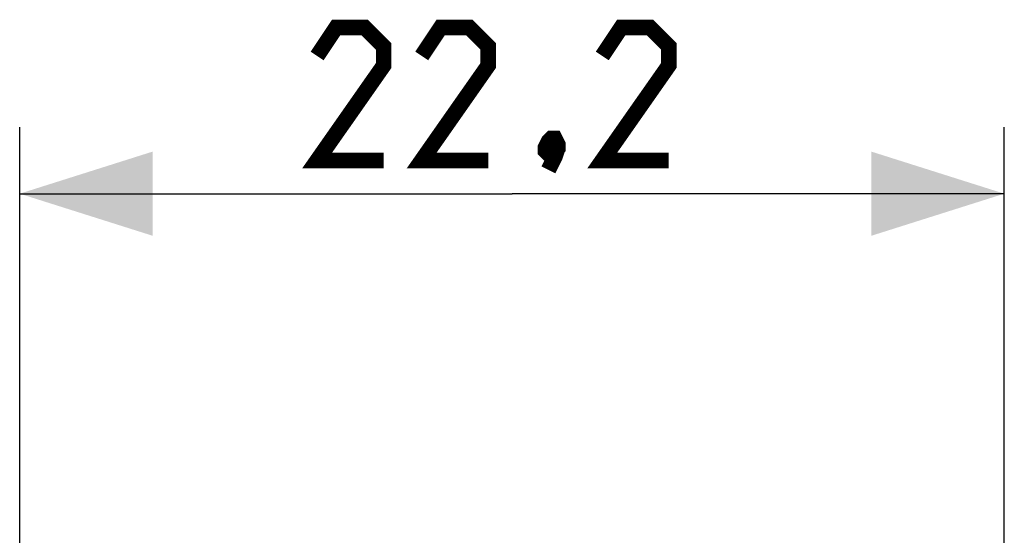
# Model space of a CAD drawing. Units: millimetres. Extents: x -84 to 84, y -25 to 47.
# Drawn here: x -11 to 11, y 25 to 37 of the extents above; entities that cross this region are included whole.
import ezdxf

# ---------------------------------------------------------------- set-up
doc = ezdxf.new("R2010")
doc.units = ezdxf.units.MM
doc.header["$LTSCALE"] = 16.335
doc.layers.get('0').update_dxf_attribs({"linetype": 'CONTINUOUS'})
doc.styles.get("Standard").update_dxf_attribs({"font": 'txt', "width": 0.8})
doc.dimstyles.new('DIMSTYLE_1', dxfattribs={"dimtxt": 3, "dimasz": 3, "dimexe": 1.5, "dimexo": 0.5, "dimgap": 0.75, "dimtad": 1, "dimtxsty": 'STANDARD', "dimblk": '_FILLED', "dimblk1": '_FILLED', "dimblk2": '_FILLED', "dimcen": 0.09, "dimazin": 2, "dimtfac": 1, "dimtofl": 0, "dimtmove": 0, "dimatfit": 3, "dimldrblk": '_FILLED', "dimfxl": 1, "dimtolj": 1, "dimarcsym": 0})

# ---------------------------------------------------------------- blocks, each defined once
blk = doc.blocks.new('_FILLED')
at = {"color": 0, "linetype": 'BYBLOCK'}
blk.add_solid([(0, 0), (-1, 0.3167), (-1, -0.3167)], dxfattribs=at)
blk = doc.blocks.new('*D0')
at = {"color": 7, "linetype": 'CONTINUOUS'}
for p, q in [((-11.1, 17.914), (-11.1, 34.25)), ((11.1, 17.914), (11.1, 34.25)), ((-11.1, 32.75), (0, 32.75)), ((11.1, 32.75), (0, 32.75))]:
    blk.add_line(p, q, dxfattribs=at)
at = {"color": 7, "linetype": 'CONTINUOUS', "xscale": 3, "yscale": 3, "zscale": 3}
for p, rotation in [((-11.1, 32.75), 180), ((11.1, 32.75), 360)]:
    blk.add_blockref('_FILLED', p, dxfattribs=dict(at, rotation=rotation))

msp = doc.modelspace()

# ---------------------------------------------------------------- linework, layer by layer
at = {"color": 7, "linetype": 'CONTINUOUS', "const_width": 0.35}
for points in [[(-2.893, 33.5), (-4.393, 33.5), (-2.893, 35.643), (-2.893, 36.071), (-3.321, 36.5), (-3.964, 36.5), (-4.393, 35.857)], [(-0.536, 33.5), (-2.036, 33.5), (-0.536, 35.643), (-0.536, 36.071), (-0.964, 36.5), (-1.607, 36.5), (-2.036, 35.857)], [(3.536, 33.5), (2.036, 33.5), (3.536, 35.643), (3.536, 36.071), (3.107, 36.5), (2.464, 36.5), (2.036, 35.857)], [(0.964, 34), (1.036, 33.857), (1.036, 33.786), (0.893, 33.643), (0.821, 33.643), (0.75, 33.714), (0.75, 33.786), (0.821, 33.929), (0.893, 34), (0.964, 34)], [(1.036, 33.786), (0.964, 33.571), (0.821, 33.286)]]:
    msp.add_lwpolyline(points, dxfattribs=at)

# ---------------------------------------------------------------- dimensions: what is measured, and where the dimension line sits
at = {"color": 7, "linetype": 'CONTINUOUS'}
dim = msp.add_linear_dim(base=(11.1, 32.75), p1=(-11.1, 17.414), p2=(11.1, 17.414), dimstyle='DIMSTYLE_1', dxfattribs=at)
dim.commit()
dim.dimension.update_dxf_attribs({"geometry": '*D0', "text_midpoint": (-4.393, 32.75), "dimtype": 160})

doc.saveas('drawing.dxf')
